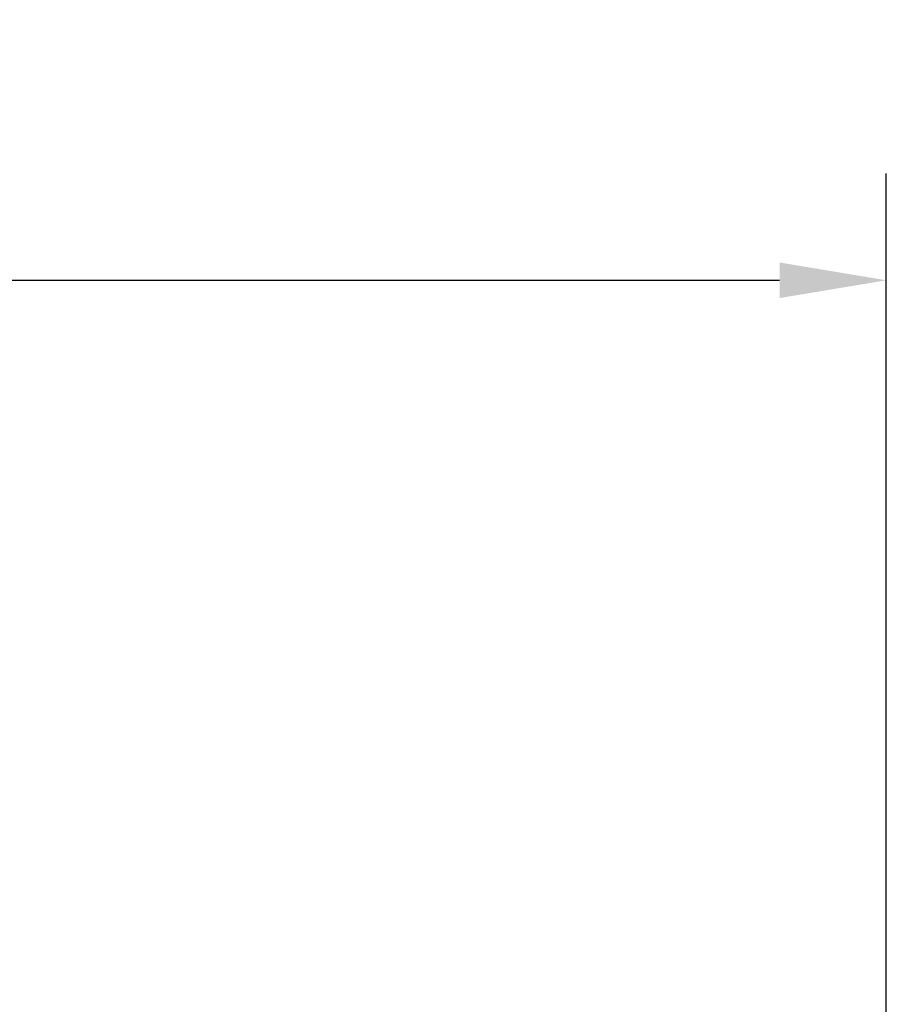
# Model space of a CAD drawing. Units: millimetres. Extents: x 7726 to 53433, y 130 to 81661.
# Drawn here: x 10427 to 10938, y 3243 to 3825 of the extents above; entities that cross this region are included whole.
import ezdxf

# ---------------------------------------------------------------- set-up
doc = ezdxf.new("R2010")
doc.units = ezdxf.units.MM
doc.header["$LTSCALE"] = 200
doc.layers.add('2ddim', color=7, linetype='Continuous')
doc.styles.add('Trebuchet', font='trebuc.TTF')
doc.dimstyles.new('MM', dxfattribs={"dimscale": 350, "dimtxt": 0.3, "dimasz": 0.18, "dimexe": 0.18, "dimexo": 0.0625, "dimgap": 0.09, "dimtad": 1, "dimtoh": 1, "dimdec": 0, "dimzin": 0, "dimdsep": 46, "dimtxsty": 'Trebuchet', "dimcen": 0.09, "dimclrd": 11, "dimclre": 11, "dimclrt": 2, "dimadec": 0, "dimazin": 0, "dimtfac": 1, "dimtdec": 0, "dimtofl": 0, "dimtmove": 0, "dimatfit": 3, "dimfxl": 0, "dimtolj": 1, "dimtzin": 0, "dimarcsym": 0})

# ---------------------------------------------------------------- blocks, each defined once
blk = doc.blocks.new('*D120')
at = {"layer": '2ddim', "color": 11, "lineweight": -2}
for p, q in [((8067.52, 2065.45), (8067.52, 3733.86)), ((10938.32, 3219.6), (10938.32, 3733.86)), ((8130.52, 3670.86), (10875.32, 3670.86))]:
    blk.add_line(p, q, dxfattribs=at)
at = {"layer": '2ddim', "color": 11}
for points in [[(8130.52, 3681.36), (8130.52, 3660.36), (8067.52, 3670.86)], [(10875.32, 3681.36), (10875.32, 3660.36), (10938.32, 3670.86)]]:
    blk.add_solid(points, dxfattribs=at)
at = {"layer": 'Defpoints', "color": 0}
for p in [(10938.32, 3670.86), (10938.32, 3197.72), (8067.52, 2043.58)]:
    blk.add_point(p, dxfattribs=at)
at = {"layer": '2ddim', "color": 2, "insert": (9502.92, 3755.78), "char_height": 105, "attachment_point": 5, "style": 'Trebuchet'}
blk.add_mtext('\\A1;2871', dxfattribs=at)

msp = doc.modelspace()

# ---------------------------------------------------------------- dimensions: what is measured, and where the dimension line sits
at = {"layer": '2ddim'}
dim = msp.add_linear_dim(base=(10938.32, 3670.86, 0), p1=(8067.52, 2043.58, 0), p2=(10938.32, 3197.72, 0), dimstyle='MM', dxfattribs=at)
dim.commit()
dim.dimension.update_dxf_attribs({"geometry": '*D120', "text_midpoint": (9502.92, 3755.78, 0)})

doc.saveas('drawing.dxf')
